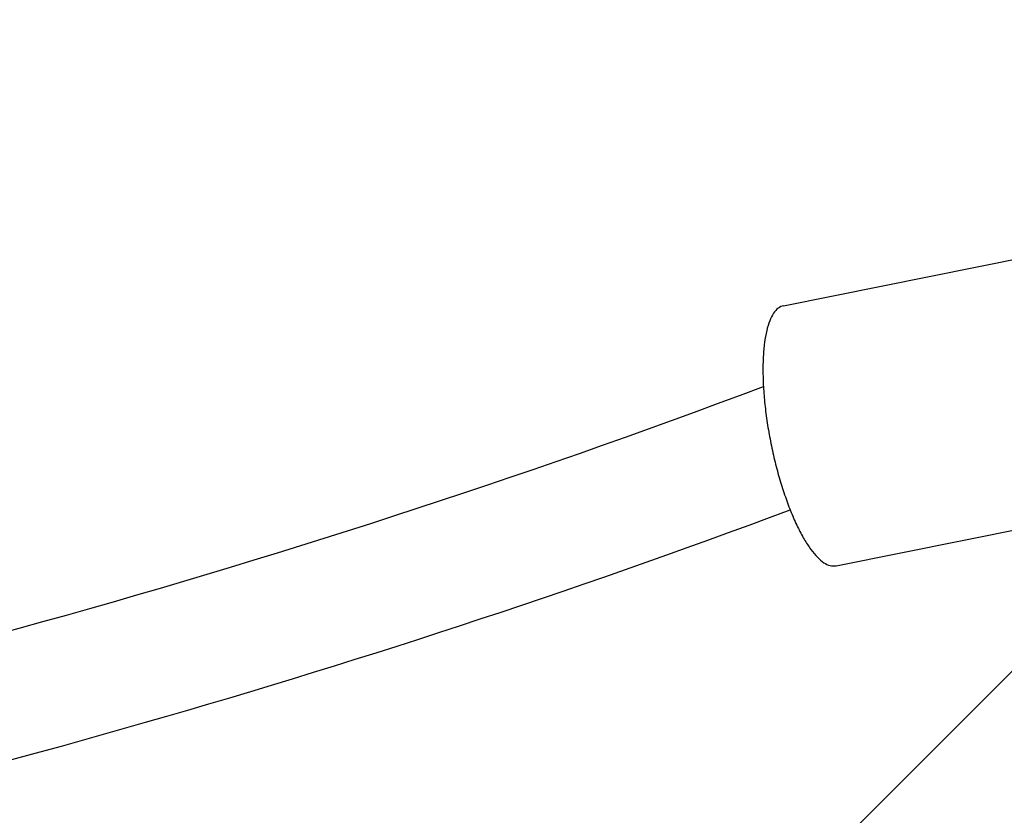
# Model space of a CAD drawing. Units: millimetres. Extents: x 1723 to 7732, y 890 to 6735.
# Drawn here: x 5204 to 5330, y 3959 to 4061 of the extents above; entities that cross this region are included whole.
import ezdxf

# ---------------------------------------------------------------- set-up
doc = ezdxf.new("R2010")
doc.units = ezdxf.units.MM
doc.header["$LTSCALE"] = 550
doc.layers.get('0').update_dxf_attribs({"linetype": 'CONTINUOUS'})
doc.layers.add('COT_CREEES', color=7, linetype='CONTINUOUS')
doc.styles.get("Standard").update_dxf_attribs({"font": 'txt', "width": 0.85})
doc.dimstyles.new('DIMSTYLE_1', dxfattribs={"dimtxt": 150, "dimasz": 2.5, "dimexe": 0.18, "dimexo": 0.0625, "dimgap": 0.09, "dimtad": 1, "dimdec": 0, "dimdsep": 46, "dimtxsty": 'Standard', "dimblk": '_FILLED', "dimblk1": '_FILLED', "dimblk2": '_FILLED', "dimcen": 0.09, "dimclrt": 5, "dimadec": 0, "dimazin": 0, "dimtp": 2, "dimtm": 2, "dimtfac": 1, "dimtdec": 0, "dimtofl": 0, "dimtmove": 0, "dimatfit": 3, "dimldrblk": '_FILLED', "dimfxl": 0, "dimtolj": 1, "dimarcsym": 0})

# ---------------------------------------------------------------- blocks, each defined once
blk = doc.blocks.new('_FILLED')
at = {"color": 0, "linetype": 'ByBlock'}
blk.add_solid([(0, 0), (-1, 0.2), (-1, -0.2)], dxfattribs=at)
blk = doc.blocks.new('*D')
at = {"layer": 'COT_CREEES', "color": 2, "linetype": 'CONTINUOUS'}
for p, q in [((5653.59, 5671.19), (7723.09, 5671.19)), ((7722.59, 5671.19), (7722.59, 3535.5)), ((7722.59, 1399.81), (7722.59, 3535.5)), ((2777.41, 2968.81), (2777.41, 899.31)), ((7222.59, 2968.81), (7222.59, 899.31)), ((5653.59, 1399.81), (7723.09, 1399.81)), ((2777.41, 899.81), (5000, 899.81)), ((7222.59, 899.81), (5000, 899.81))]:
    blk.add_line(p, q, dxfattribs=at)
at = {"layer": 'COT_CREEES', "color": 2, "linetype": 'CONTINUOUS', "xscale": 2.5, "yscale": 2.5, "zscale": 2.5}
for p, rotation in [((7722.59, 5671.19), 90), ((7722.59, 1399.81), 270), ((2777.41, 899.81), 180)]:
    blk.add_blockref('_FILLED', p, dxfattribs=dict(at, rotation=rotation))
blk.add_blockref('_FILLED', (7222.59, 899.81), dxfattribs=at)
at = {"layer": 'COT_CREEES', "color": 5, "linetype": 'CONTINUOUS', "width": 0.85}
blk.add_text('4271', height=150, rotation=90, dxfattribs=at).set_placement((7685.09, 3280.5))
blk.add_text('4445', height=150, dxfattribs=at).set_placement((4745, 937.31))

msp = doc.modelspace()

# ---------------------------------------------------------------- linework, layer by layer
at = {"color": 6, "linetype": 'CONTINUOUS'}
for p, q in [((5390.3, 4036.54), (5307.32, 3953.56)), ((5301.7, 4024.06), (5333.18, 4030.41)), ((5308.42, 3990.73), (5341.11, 3997.32))]:
    msp.add_line(p, q, dxfattribs=at)
for centre, radius, start, end in [((4913.09, 5039.95), 1096.45, 280.13546, 290.61418), ((4913.09, 3535.5), 466.85, 48.0659, 131.9341), ((4913.09, 5039.95), 1112.45, 281.24717, 290.49275)]:
    msp.add_arc(centre, radius, start, end, dxfattribs=at)
at = {"color": 6, "linetype": 'CONTINUOUS', "start_tangent": (-36.48435, -7.356222), "end_tangent": (36.48435, 7.356222)}
msp.add_spline([(5301.7, 4024.06), (5301.02, 4023.75), (5300.43, 4023.1), (5299.93, 4022.14), (5299.54, 4020.87), (5299.26, 4019.33), (5299.1, 4017.55), (5299.06, 4015.56), (5299.14, 4013.4), (5299.34, 4011.13), (5299.66, 4008.77), (5300.09, 4006.39), (5300.61, 4004.03), (5301.23, 4001.74), (5301.93, 3999.56), (5302.69, 3997.54), (5303.5, 3995.72), (5304.34, 3994.14), (5305.2, 3992.83), (5306.05, 3991.82), (5306.88, 3991.12), (5307.67, 3990.76), (5308.42, 3990.73)], degree=3, dxfattribs=at)

# ---------------------------------------------------------------- dimensions: what is measured, and where the dimension line sits
at = {"layer": 'COT_CREEES', "color": 2, "linetype": 'CONTINUOUS'}
for base, p1, p2, angle, middle in [((7722.59, 1399.81), (5653.59, 5671.19), (5653.59, 1399.81), 270, (7610.09, 3535.5)), ((2777.41, 899.81), (7222.59, 2968.81), (2777.41, 2968.81), 180, (5000, 1012.31))]:
    dim = msp.add_linear_dim(base=base, p1=p1, p2=p2, angle=angle, dimstyle='DIMSTYLE_1', dxfattribs=at)
    dim.commit()
    dim.dimension.update_dxf_attribs({"geometry": '*D', "text_midpoint": middle, "dimtype": 160})

doc.saveas('drawing.dxf')
